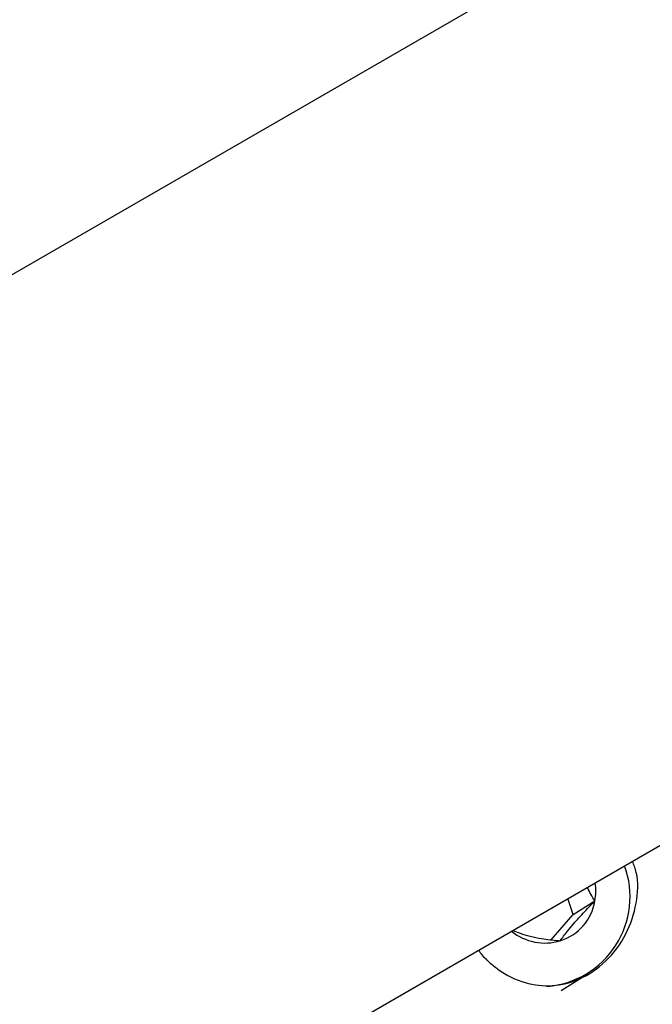
# Model space of a CAD drawing. Units: millimetres. Extents: x 470 to 1560, y 419 to 1615.
# Drawn here: x 1214 to 1217, y 1213 to 1218 of the extents above; entities that cross this region are included whole.
import ezdxf

# ---------------------------------------------------------------- set-up
doc = ezdxf.new("R2010")
doc.units = ezdxf.units.MM
doc.header["$LTSCALE"] = 100
doc.styles.add('SLDTEXTSTYLE0', font='TXT', dxfattribs={"width": 0.75})
doc.dimstyles.new('SLDDIMSTYLE1', dxfattribs={"dimtxt": 15.875, "dimasz": 25, "dimexe": 0, "dimexo": 0.0625, "dimgap": 3.96875, "dimtad": 2, "dimdec": 0, "dimrnd": 1e-09, "dimzin": 12, "dimdsep": 46, "dimtxsty": 'SLDTEXTSTYLE0', "dimsah": 1, "dimcen": 0.09, "dimadec": 0, "dimazin": 3, "dimtfac": 1, "dimtdec": 0, "dimtofl": 0, "dimtmove": 0, "dimatfit": 3, "dimfxl": 0, "dimfrac": 2, "dimtolj": 1, "dimtzin": 12, "dimarcsym": 0})
doc.dimstyles.new('SLDDIMSTYLE5', dxfattribs={"dimtxt": 15.875, "dimasz": 8, "dimexe": 0, "dimexo": 0.0625, "dimgap": 3.96875, "dimtad": 2, "dimdec": 0, "dimrnd": 1e-09, "dimzin": 12, "dimdsep": 46, "dimtxsty": 'SLDTEXTSTYLE0', "dimblk1": 'DOT', "dimblk2": 'DOT', "dimsah": 1, "dimcen": 0.09, "dimse1": 1, "dimse2": 1, "dimadec": 0, "dimazin": 3, "dimtfac": 1, "dimtdec": 0, "dimtofl": 0, "dimtmove": 0, "dimatfit": 3, "dimldrblk": 'DOT', "dimfxl": 0, "dimfrac": 2, "dimtolj": 1, "dimtzin": 12, "dimarcsym": 0})

# ---------------------------------------------------------------- blocks, each defined once
blk = doc.blocks.new('_D_1')
at = {"color": 7, "linetype": 'Continuous', "lineweight": 18}
for p, q in [((1082.0459, 1348.2568), (1177.8765, 1403.2502)), ((1160.5299, 1393.2956), (1253.1073, 1231.9717)), ((1174.6233, 1186.9328), (1270.4539, 1241.9262))]:
    blk.add_line(p, q, dxfattribs=at)
for points in [[(1160.5299, 1393.2956), (1169.5037, 1369.6214), (1176.4424, 1373.6032)], [(1253.1073, 1231.9717), (1244.1334, 1255.6459), (1237.1947, 1251.6641)]]:
    blk.add_solid(points, dxfattribs=at)
at = {"color": 7, "linetype": 'Continuous', "lineweight": 18, "insert": (1215.8102, 1338.0797), "char_height": 15.875, "attachment_point": 1, "rotation": 299.8498, "style": 'SLDTEXTSTYLE0'}
blk.add_mtext('186', dxfattribs=at)
blk = doc.blocks.new('_Dot')
at = {"color": 0, "linetype": 'ByBlock', "lineweight": -2}
blk.add_line((-0.5, 0), (-1, 0), dxfattribs=at)
at = {"color": 0, "linetype": 'ByBlock', "const_width": 0.5}
blk.add_lwpolyline([(-0.25, 0, 1), (0.25, 0, 1)], format="xyb", close=True, dxfattribs=at)
blk = doc.blocks.new('_D_10')
at = {"color": 7, "linetype": 'Continuous', "lineweight": 18}
blk.add_line((1319.059, 1594.5532), (638.3662, 1594.5532), dxfattribs=at)
at = {"color": 7, "linetype": 'Continuous', "lineweight": 18, "xscale": 8, "yscale": 8, "rotation": 180.0000000000004}
blk.add_blockref('_Dot', (638.3662, 1594.5532), dxfattribs=at)
at = {"color": 7, "linetype": 'Continuous', "lineweight": 18, "xscale": 8, "yscale": 8}
blk.add_blockref('_Dot', (1319.059, 1594.5532), dxfattribs=at)
at = {"color": 7, "linetype": 'Continuous', "lineweight": 18, "insert": (961.1178, 1615.0172), "char_height": 15.875, "attachment_point": 1, "style": 'SLDTEXTSTYLE0'}
blk.add_mtext('681', dxfattribs=at)

msp = doc.modelspace()

# ---------------------------------------------------------------- linework, layer by layer
at = {"color": 7, "linetype": 'Continuous', "lineweight": 25}
for p, q in [((1283.7277, 1257.61), (1188.4249, 1202.5869)), ((1190.5449, 1198.9149), (1285.8477, 1253.938)), ((1216.5403, 1213.8251), (1216.5122, 1213.9071)), ((1216.5403, 1213.8251), (1216.6525, 1213.8954)), ((1216.4264, 1213.6941), (1216.5403, 1213.8251)), ((1216.477, 1213.4319), (1216.6173, 1213.5198))]:
    msp.add_line(p, q, dxfattribs=at)
for centre, radius, start, end in [((1216.3677, 1213.9175), 0.4668, 274.6285, 19.9807), ((1216.3667, 1213.9465), 0.2903, 349.8623, 8.4091), ((1216.3934, 1213.9392), 0.2627, 287.6196, 350.4012), ((1216.3936, 1213.9561), 0.2789, 231.3992, 286.5329)]:
    msp.add_arc(centre, radius, start, end, dxfattribs=at)
for points, knots in [([(1216.104, 1213.5783), (1216.1192, 1213.5657), (1216.1765, 1213.5181), (1216.2861, 1213.4652), (1216.4314, 1213.4479), (1216.5782, 1213.4839), (1216.7154, 1213.5773), (1216.8201, 1213.7178), (1216.8717, 1213.8788), (1216.8809, 1214.0128), (1216.8546, 1214.0814), (1216.8472, 1214.1006)], [0, 0, 0, 0, 0.048188, 0.182049, 0.305869, 0.428227, 0.56072, 0.698514, 0.829366, 0.95249, 1, 1, 1, 1]), ([(1216.6525, 1213.8954), (1216.6453, 1213.9064), (1216.6318, 1213.9269), (1216.6194, 1213.9533), (1216.6136, 1213.9657)], [0, 0, 0, 0, 0.5345891, 1, 1, 1, 1]), ([(1216.4729, 1213.6888), (1216.4842, 1213.7043), (1216.5027, 1213.7299), (1216.5431, 1213.7786), (1216.5903, 1213.8311), (1216.6275, 1213.8699), (1216.6498, 1213.8927), (1216.6525, 1213.8954)], [0, 0, 0, 0, 0.296603, 0.488513, 0.681063, 0.962669, 1, 1, 1, 1]), ([(1216.2279, 1213.743), (1216.2393, 1213.7379), (1216.2636, 1213.7269), (1216.3161, 1213.7116), (1216.3857, 1213.6977), (1216.4383, 1213.6917), (1216.4693, 1213.6891), (1216.4729, 1213.6888)], [0, 0, 0, 0, 0.193353, 0.413433, 0.634247, 0.957189, 1, 1, 1, 1]), ([(1216.0484, 1213.6394), (1216.0619, 1213.6223), (1216.0793, 1213.6002), (1216.0995, 1213.5823), (1216.104, 1213.5783)], [0, 0, 0, 0, 0.7732543, 1, 1, 1, 1])]:
    msp.add_open_spline(points, degree=3, knots=knots, dxfattribs=at)

# ---------------------------------------------------------------- dimensions: what is measured, and where the dimension line sits
at = {"color": 7, "linetype": 'Continuous', "lineweight": 18}
dim = msp.add_linear_dim(base=(638.3662, 1594.5532), p1=(1319.059, 1268.1704), p2=(638.3662, 837.1403), dimstyle='SLDDIMSTYLE5', dxfattribs=at)
dim.commit()
dim.dimension.update_dxf_attribs({"geometry": '_D_10', "text_midpoint": (978.7126, 1594.5532), "dimtype": 160})
dim = msp.add_linear_dim(base=(1253.1073, 1231.9717), p1=(1071.0308, 1341.9357), p2=(1163.6081, 1180.6117), angle=299.8498, dimstyle='SLDDIMSTYLE1', dxfattribs=at)
dim.commit()
dim.dimension.update_dxf_attribs({"geometry": '_D_1', "text_midpoint": (1206.8186, 1312.6337), "dimtype": 160})

doc.saveas('drawing.dxf')
